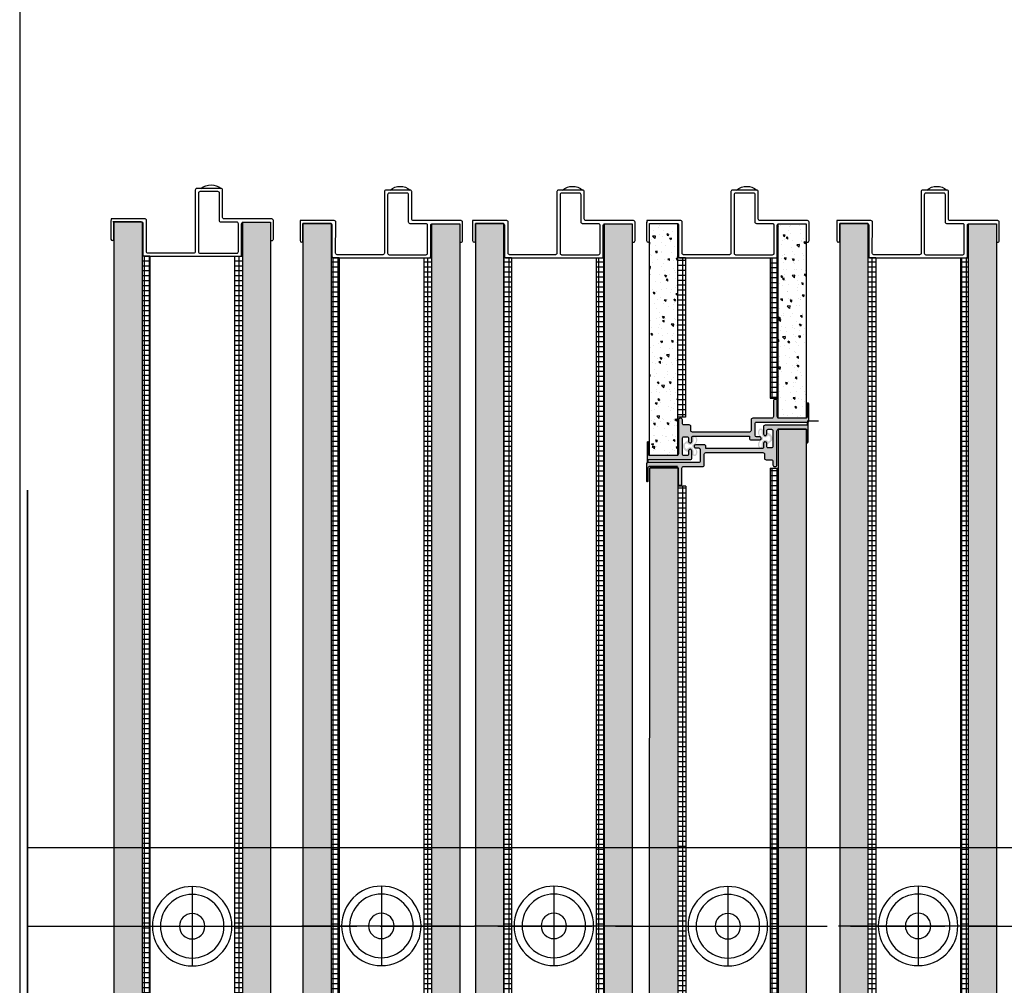
# Model space of a CAD drawing. Units: millimetres. Extents: x 71731 to 152687, y 13899 to 49396.
# Drawn here: x 150120 to 150183, y 48307 to 48369 of the extents above; entities that cross this region are included whole.
import ezdxf

# ---------------------------------------------------------------- set-up
doc = ezdxf.new("R2010")
doc.units = ezdxf.units.MM
doc.linetypes.add('ACAD_ISO02W100', pattern=[15, 12, -3])
for name, color, linetype in [('000 ALU. KAPAK', 8, 'Continuous'), ('000 MDF', 31, 'Continuous'), ('3', 31, 'Continuous'), ('bağlantı', 13, 'Continuous'), ('hareketli', 8, 'Continuous')]:
    doc.layers.add(name, color=color, linetype=linetype)
doc.layers.add('duvar', color=1, linetype='Continuous', lineweight=25)
pattern_1 = [(270, (150515.18762, 49734.29564), (0.3175, -2e-16), []), (360, (150515.18762, 49734.29564), (2e-16, 0.3175), [])]
pattern_2 = [(320, (148924.7432, 52748.8037), (-0.11476142, -1.31172962), [0.13716, -1.50876]), (265, (148924.7432, 52748.8037), (1.3756093, 0.25375263), [0.109728, -1.2070122]), (10.451445, (148924.7336, 52748.6944), (1.2608478, -1.05797698), [0.11656806, -1.28224976]), (316.1842, (148925.109, 52748.8037), (-0.30270476, -1.9517691), [0.20574, -2.26314]), (6.635558, (148925.0837, 52748.641), (1.7814681, -1.7093098), [0.1748522, -1.9233764]), (261.18415, (148925.109, 52748.8037), (1.7814681, -1.7093098), [0.1645918, -1.8105101]), (291, (148925.0175, 52748.6208), (-0.73630943, -1.09162362), [0.13716, -1.50876]), (236, (148925.0175, 52748.6208), (1.32615336, -0.4449746), [0.109728, -1.207008]), (341.451445, (148924.9562, 52748.5298), (0.58984394, -1.53659822), [0.11656806, -1.28224755]), (307.5, (148924.7432, 52748.80367), (0.60879628, -0.022237943), [0, -1.1923776, 0, -1.225296, 0, -1.21158]), (277.5, (148924.7432, 52748.8037), (0.72130014, -0.48110157), [0, -0.6986016, 0, -1.1649456, 0, -0.461772]), (237.5, (148924.7432, 52749.2115), (-0.041246957, -0.976252285), [0, -0.4572, 0, -1.426464, 0, -1.892808]), (227.5, (148924.7432, 52749.3944), (0.18307074, -1.0665301), [0, -0.59436, 0, -0.9473184, 0, -1.344168])]
pattern_3 = [(270, (151036.48956, 49733.90664), (0.3175, -6e-17), []), (360, (151036.48956, 49733.90664), (8e-17, 0.3175), [])]
pattern_4 = [(320, (148913.7432, 52748.8037), (-0.11476142, -1.31172962), [0.13716, -1.50876]), (265, (148913.7432, 52748.8037), (1.3756093, 0.25375263), [0.109728, -1.2070122]), (10.451445, (148913.7336, 52748.6944), (1.2608478, -1.05797698), [0.11656806, -1.28224976]), (316.1842, (148914.109, 52748.8037), (-0.30270476, -1.9517691), [0.20574, -2.26314]), (6.635558, (148914.0837, 52748.641), (1.7814681, -1.7093098), [0.1748522, -1.9233764]), (261.18415, (148914.109, 52748.8037), (1.7814681, -1.7093098), [0.1645918, -1.8105101]), (291, (148914.0175, 52748.6208), (-0.73630943, -1.09162362), [0.13716, -1.50876]), (236, (148914.0175, 52748.6208), (1.32615336, -0.4449746), [0.109728, -1.207008]), (341.451445, (148913.9562, 52748.5298), (0.58984394, -1.53659822), [0.11656806, -1.28224755]), (307.5, (148913.7432, 52748.80367), (0.60879628, -0.022237943), [0, -1.1923776, 0, -1.225296, 0, -1.21158]), (277.5, (148913.7432, 52748.8037), (0.72130014, -0.48110157), [0, -0.6986016, 0, -1.1649456, 0, -0.461772]), (237.5, (148913.7432, 52749.2115), (-0.041246957, -0.976252285), [0, -0.4572, 0, -1.426464, 0, -1.892808]), (227.5, (148913.7432, 52749.3944), (0.18307074, -1.0665301), [0, -0.59436, 0, -0.9473184, 0, -1.344168])]
pattern_5 = [(270, (151025.48956, 49733.90664), (0.3175, -6e-17), []), (360, (151025.48956, 49733.90664), (8e-17, 0.3175), [])]
pattern_6 = [(320, (148914.9752, 52748.8037), (-0.11476142, -1.31172962), [0.13716, -1.50876]), (265, (148914.9752, 52748.8037), (1.3756093, 0.25375263), [0.109728, -1.2070122]), (10.451445, (148914.9657, 52748.6944), (1.2608478, -1.05797698), [0.11656806, -1.28224976]), (316.1842, (148915.341, 52748.8037), (-0.30270476, -1.9517691), [0.20574, -2.26314]), (6.635558, (148915.3158, 52748.641), (1.7814681, -1.7093098), [0.1748522, -1.9233764]), (261.18415, (148915.341, 52748.8037), (1.7814681, -1.7093098), [0.1645918, -1.8105101]), (291, (148915.2496, 52748.6208), (-0.73630943, -1.09162362), [0.13716, -1.50876]), (236, (148915.2496, 52748.6208), (1.32615336, -0.4449746), [0.109728, -1.207008]), (341.451445, (148915.1882, 52748.5298), (0.58984394, -1.53659822), [0.11656806, -1.28224755]), (307.5, (148914.97524, 52748.80367), (0.60879628, -0.022237943), [0, -1.1923776, 0, -1.225296, 0, -1.21158]), (277.5, (148914.97524, 52748.8037), (0.72130014, -0.48110157), [0, -0.6986016, 0, -1.1649456, 0, -0.461772]), (237.5, (148914.97524, 52749.2115), (-0.041246957, -0.976252285), [0, -0.4572, 0, -1.426464, 0, -1.892808]), (227.5, (148914.9752, 52749.3944), (0.18307074, -1.0665301), [0, -0.59436, 0, -0.9473184, 0, -1.344168])]
pattern_7 = [(270, (151026.7216, 49733.90664), (0.3175, -6e-17), []), (360, (151026.7216, 49733.90664), (8e-17, 0.3175), [])]

# ---------------------------------------------------------------- blocks, each defined once
blk = doc.blocks.new('YAN PROFİL-2')
at = {"color": 3}
blk.add_lwpolyline([(8521.452, 2926.117), (8521.452, 2927.395, 0.366553)], format="xyb", close=True, dxfattribs=at)
at = {"layer": '000 ALU. KAPAK', "ltscale": 2.2}
for points in [[(8524.677, 2922.776), (8523.497, 2922.776, -0.414214), (8523.397, 2922.876), (8523.397, 2925.917, 0.414214), (8523.297, 2926.017), (8521.552, 2926.017, -0.414214), (8521.452, 2926.117), (8521.452, 2927.66, -0.414214), (8521.552, 2927.76), (8525.477, 2927.76, 0.414214), (8525.577, 2927.86), (8525.577, 2930.777, 0.41638), (8525.477, 2930.877), (8523.498, 2930.862, -0.41638), (8523.397, 2930.962), (8523.397, 2933.134), (8523.397, 2933.134), (8523.397, 2933.134), (8523.397, 2933.134), (8523.397, 2933.134), (8523.397, 2933.134), (8523.397, 2933.134), (8523.397, 2933.134), (8523.577, 2933.136), (8524.677, 2933.136, -0.381317), (8524.777, 2933.046), (8524.777, 2933.046, -0.381317), (8524.677, 2932.956), (8523.577, 2932.956), (8523.577, 2931.206, 0.414214), (8523.677, 2931.106), (8525.677, 2931.106, -0.414214), (8525.777, 2931.006), (8525.777, 2924.906, -0.414214), (8525.677, 2924.806), (8523.697, 2924.806, 0.414214), (8523.597, 2924.706), (8523.597, 2922.956), (8524.777, 2922.956), (8524.777, 2922.876, -0.414214)], [(8525.477, 2927.56, -0.414214), (8525.577, 2927.46), (8525.577, 2925.106, -0.414214), (8525.477, 2925.006), (8523.697, 2925.006, -0.414214), (8523.597, 2925.106), (8523.597, 2926.117, 0.414214), (8523.497, 2926.217), (8521.752, 2926.217, -0.414214), (8521.652, 2926.317), (8521.652, 2927.46, -0.414214), (8521.752, 2927.56)]]:
    blk.add_lwpolyline(points, format="xyb", close=True, dxfattribs=at)
blk = doc.blocks.new('makara')
at = {"layer": 'bağlantı', "linetype": 'Continuous'}
for p, q in [((25568.66, 21000.014), (25568.66, 20990.014)), ((25566.16, 20995.014), (25571.16, 20995.014))]:
    blk.add_line(p, q, dxfattribs=at)
blk.add_lwpolyline([(25568.66, 20997.514), (25568.66, 20995.014), (25568.66, 20992.514)], dxfattribs=at)
for radius in [2.5, 2, 0.8]:
    blk.add_circle((25568.66, 20995.014), radius, dxfattribs=at)
blk = doc.blocks.new('yan profil-2')
at = {"color": 3}
blk.add_lwpolyline([(8169.39, 2987.02), (8169.39, 2974.23, 0.366553)], format="xyb", close=True, dxfattribs=at)
at = {"layer": '000 ALU. KAPAK', "ltscale": 2.2}
for points in [[(8137.13, 3020.43), (8148.93, 3020.43, -0.414214), (8149.93, 3019.43), (8149.93, 2989.02, 0.414214), (8150.93, 2988.02), (8168.39, 2988.02, -0.414214), (8169.39, 2987.02), (8169.39, 2971.58, -0.414214), (8168.39, 2970.58), (8129.13, 2970.58, 0.414214), (8128.13, 2969.58), (8128.13, 2940.42, 0.41638), (8129.14, 2939.42), (8148.92, 2939.56, -0.41638), (8149.93, 2938.56), (8149.93, 2917.33, 0.414214), (8149.93, 2917.33), (8149.93, 2917.33, -2.389367), (8149.93, 2917.33), (8149.93, 2917.33, -2.672007), (8149.93, 2917.33), (8149.93, 2917.33, -0.115309), (8148.13, 2916.83), (8148.13, 2916.83), (8137.13, 2916.83, -0.381317), (8136.13, 2917.73), (8136.13, 2917.73, -0.381317), (8137.13, 2918.63), (8148.13, 2918.63), (8148.13, 2936.13, 0.414214), (8147.13, 2937.13), (8127.13, 2937.13, -0.414214), (8126.13, 2938.13), (8126.13, 2999.13, -0.414214), (8127.13, 3000.13), (8146.93, 3000.13, 0.414214), (8147.93, 3001.13), (8147.93, 3018.63), (8136.13, 3018.63), (8136.13, 3019.43, -0.414214)], [(8129.13, 2972.58, -0.414214), (8128.13, 2973.58), (8128.13, 2997.13, -0.414214), (8129.13, 2998.13), (8146.93, 2998.13, -0.414214), (8147.93, 2997.13), (8147.93, 2987.02, 0.414214), (8148.93, 2986.02), (8166.39, 2986.02, -0.414214), (8167.39, 2985.02), (8167.39, 2973.58, -0.414214), (8166.39, 2972.58)]]:
    blk.add_lwpolyline(points, format="xyb", close=True, dxfattribs=at)
blk = doc.blocks.new('s4')
at = {"true_color": 0x139b48}
h = blk.add_hatch(color=114, dxfattribs=at)
h.dxf.hatch_style = 1
h.paths.add_polyline_path([(6412.28, -3223.51, -0.54024), (6407.74, -3225.15, -0.524368), (6408.49, -3224.06), (6410.26, -3224.06, 0.700973), (6411.67, -3220.17, -0.413821), (6411.6, -3219.47), (6412.21, -3218.74, -0.222585), (6412.6, -3218.56), (6414.01, -3218.56, -0.224845), (6414.4, -3218.75), (6414.96, -3219.44, -0.417902), (6414.89, -3220.14, 0.709406), (6416.26, -3224.06), (6417.94, -3224.06, -0.508561), (6418.7, -3225.11, -0.569547), (6414.32, -3223.51, 0.176059)], flags=16)
h.paths.add_polyline_path([(6414.2, -3224.47, 0.554981), (6419.63, -3225.4, 0.50541), (6417.91, -3223.06), (6416.26, -3223.06, -0.414214), (6415.06, -3221.86, -0.414214), (6416.26, -3220.66), (6416.84, -3220.66, 0.357188), (6417.03, -3220.5, 0.235431), (6414.62, -3217.56, 0.222585), (6411.83, -3217.63), (6409.58, -3220.33, 0.635878), (6409.74, -3220.66), (6410.26, -3220.66, -0.414214), (6411.46, -3221.86, -0.414214), (6410.26, -3223.06), (6408.57, -3223.06, 0.300633), (6406.91, -3224.16), (6406.91, -3225.49, 0.535056), (6412.42, -3224.47, -0.152138)])
h = blk.add_hatch(color=114, dxfattribs=at)
h.dxf.hatch_style = 1
h.paths.add_polyline_path([(6409.47, -3268.13, -0.54024), (6414.01, -3266.49, -0.524368), (6413.26, -3267.57), (6411.49, -3267.57, 0.700973), (6410.08, -3271.46, -0.413821), (6410.14, -3272.16), (6409.53, -3272.89, -0.222585), (6409.15, -3273.07), (6407.74, -3273.07, -0.224845), (6407.35, -3272.89), (6406.79, -3272.2, -0.417902), (6406.86, -3271.49, 0.709406), (6405.49, -3267.57), (6403.81, -3267.57, -0.508561), (6403.05, -3266.52, -0.569547), (6407.42, -3268.12, 0.176059)], flags=16)
h.paths.add_polyline_path([(6407.55, -3267.16, 0.554981), (6402.11, -3266.24, 0.50541), (6403.83, -3268.57), (6405.49, -3268.57, -0.414214), (6406.69, -3269.77, -0.414214), (6405.49, -3270.97), (6404.91, -3270.97, 0.357188), (6404.71, -3271.13, 0.235431), (6407.12, -3274.07, 0.222585), (6409.91, -3274), (6412.16, -3271.3, 0.635878), (6412.01, -3270.97), (6411.49, -3270.97, -0.414214), (6410.29, -3269.77, -0.414214), (6411.49, -3268.57), (6413.18, -3268.57, 0.300633), (6414.84, -3267.47), (6414.84, -3266.14, 0.535056), (6409.33, -3267.16, -0.152138)])
at = {"layer": '000 ALU. KAPAK', "ltscale": 0.31, "transparency": 33554592}
h = blk.add_hatch(color=256, dxfattribs=at)
h.dxf.hatch_style = 1
h.paths.add_polyline_path([(6410.41, -3195.05, 0.236595), (6411.21, -3195.45), (6418.71, -3195.45, -0.414214), (6419.21, -3195.95), (6419.21, -3213.45, -0.414214), (6418.21, -3214.45), (6396.46, -3214.45, 0.414214), (6395.46, -3215.45), (6395.46, -3215.95, 0.414214), (6396.46, -3216.95), (6398.74, -3216.95, -0.414214), (6399.74, -3217.95), (6399.74, -3221.35, 0.414214), (6400.74, -3222.35), (6403.32, -3222.35, -0.414214), (6404.32, -3223.35), (6404.32, -3259.75, -0.414214), (6403.32, -3260.75), (6396.46, -3260.75, 0.414214), (6395.46, -3261.75), (6395.46, -3269.05), (6395.46, -3273.95, -0.414214), (6394.46, -3274.95), (6384.46, -3274.95, 0.414214), (6383.46, -3275.95), (6383.46, -3276.45, 0.414214), (6384.46, -3277.45), (6394.46, -3277.45, -0.414214), (6395.46, -3278.45), (6395.46, -3295.45, -0.414214), (6394.46, -3296.45), (6386.46, -3296.45, 0.372119), (6385.79, -3296.86, 0.422932), (6386.46, -3297.45), (6396.96, -3297.45, 0.582333), (6397.96, -3296.51), (6397.96, -3264.25, -0.415032), (6398.96, -3263.25), (6406.32, -3263.27, -0.413395), (6407.32, -3264.27), (6407.32, -3266.25, 1), (6409.32, -3266.25), (6409.32, -3260.75, 0.414214), (6408.32, -3259.75), (6406.82, -3259.75), (6406.82, -3234.65), (6406.82, -3223.95, -0.414214), (6407.82, -3222.95), (6410.21, -3222.95, 0.628805), (6410.99, -3221.33, 0.227894), (6410.21, -3220.95), (6408.32, -3220.95, -0.414214), (6407.32, -3219.95), (6407.32, -3217.95, -0.414214), (6408.32, -3216.95), (6418.21, -3216.95, -0.414214), (6419.21, -3217.95), (6419.21, -3219.95, -0.414214), (6418.21, -3220.95), (6416.21, -3220.95, 0.414214), (6415.21, -3221.95, 0.414214), (6416.21, -3222.95), (6418.71, -3222.95, -0.000814), (6420.71, -3222.95, 0.462115), (6421.71, -3221.96), (6421.71, -3195.65, -0.414214), (6422.21, -3195.15), (6423.21, -3195.15, 0.414214), (6423.71, -3194.65), (6423.71, -3194.52, 0.047948), (6423.21, -3194.45), (6411.24, -3194.45, 0.207548)])
h = blk.add_hatch(color=256, dxfattribs=at)
h.dxf.hatch_style = 1
edge = h.paths.add_edge_path()
edge.add_arc((6403.46, -3278.18), 1, 90, 180, ccw=False)
edge.add_line((6403.46, -3277.18), (6425.21, -3277.18))
edge.add_arc((6425.21, -3276.18), 1, 270, 360)
edge.add_line((6426.21, -3276.18), (6426.21, -3275.68))
edge.add_arc((6425.21, -3275.68), 1, 0, 90)
edge.add_line((6425.21, -3274.68), (6422.93, -3274.68))
edge.add_arc((6422.93, -3273.68), 1, 180, 270, ccw=False)
edge.add_line((6421.93, -3273.68), (6421.93, -3270.28))
edge.add_arc((6420.93, -3270.28), 1, 0, 90)
edge.add_line((6420.93, -3269.28), (6418.36, -3269.28))
edge.add_arc((6418.36, -3268.28), 1, 180, 270, ccw=False)
edge.add_line((6417.36, -3268.28), (6417.36, -3231.88))
edge.add_arc((6418.36, -3231.88), 1, 90, 180, ccw=False)
edge.add_line((6418.36, -3230.88), (6425.21, -3230.88))
edge.add_arc((6425.21, -3229.88), 1, 270, 360)
edge.add_line((6426.21, -3229.88), (6426.21, -3222.58))
edge.add_line((6426.21, -3222.58), (6426.21, -3217.68))
edge.add_arc((6427.21, -3217.68), 1, 90, 180, ccw=False)
edge.add_line((6427.21, -3216.68), (6437.21, -3216.68))
edge.add_arc((6437.21, -3215.68), 1, 270, 360)
edge.add_line((6438.21, -3215.68), (6438.21, -3215.18))
edge.add_arc((6437.21, -3215.18), 1, 0, 90)
edge.add_line((6437.21, -3214.18), (6427.21, -3214.18))
edge.add_arc((6427.21, -3213.18), 1, 180, 270, ccw=False)
edge.add_line((6426.21, -3213.18), (6426.21, -3196.18))
edge.add_arc((6427.21, -3196.18), 1, 90, 180, ccw=False)
edge.add_line((6427.21, -3195.18), (6435.21, -3195.18))
edge.add_arc((6435.21, -3194.17), 1.01, 270.24178, 330.61545)
edge.add_arc((6435.26, -3195.13), 0.954, 29.30916, 93.17785)
edge.add_line((6435.2, -3194.18), (6424.71, -3194.18))
edge.add_arc((6424.54, -3195), 0.844, 78.20132, 191.2968)
edge.add_line((6423.71, -3195.17), (6423.71, -3227.38))
edge.add_arc((6422.71, -3227.38), 1, -90.16009, 0, ccw=False)
edge.add_line((6422.71, -3228.38), (6415.36, -3228.36))
edge.add_arc((6415.36, -3227.36), 1, 180, 269.83991, ccw=False)
edge.add_line((6414.36, -3227.36), (6414.36, -3225.38))
edge.add_arc((6413.36, -3225.38), 1, 0, 180)
edge.add_line((6412.36, -3225.38), (6412.36, -3230.88))
edge.add_arc((6413.36, -3230.88), 1, 180, 270)
edge.add_line((6413.36, -3231.88), (6414.86, -3231.88))
edge.add_line((6414.86, -3231.88), (6414.86, -3256.98))
edge.add_line((6414.86, -3256.98), (6414.86, -3267.68))
edge.add_arc((6413.86, -3267.68), 1, -90, 0, ccw=False)
edge.add_line((6413.86, -3268.68), (6411.46, -3268.68))
edge.add_arc((6411.46, -3269.68), 1, 90, 218.64749)
edge.add_arc((6411.46, -3269.68), 1, 218.64749, 270)
edge.add_line((6411.46, -3270.68), (6413.36, -3270.68))
edge.add_arc((6413.36, -3271.68), 1, 0, 90, ccw=False)
edge.add_line((6414.36, -3271.68), (6414.36, -3273.68))
edge.add_arc((6413.36, -3273.68), 1, 270, 360, ccw=False)
edge.add_line((6413.36, -3274.68), (6403.46, -3274.68))
edge.add_arc((6403.46, -3273.68), 1, 180, 270, ccw=False)
edge.add_line((6402.46, -3273.68), (6402.46, -3271.68))
edge.add_arc((6403.46, -3271.68), 1, 90, 180, ccw=False)
edge.add_line((6403.46, -3270.68), (6405.46, -3270.68))
edge.add_arc((6405.46, -3269.68), 1, 270, 360)
edge.add_arc((6405.46, -3269.68), 1, 0, 90)
edge.add_line((6405.46, -3268.68), (6402.96, -3268.68))
edge.add_arc((6401.46, -2653.83), 614.85, 269.95333, 270.13978, ccw=False)
edge.add_arc((6400.88, -3269.6), 0.924, 85.18267, 184.39214)
edge.add_line((6399.96, -3269.67), (6399.96, -3295.98))
edge.add_arc((6399.46, -3295.98), 0.5, -90, 0, ccw=False)
edge.add_line((6399.46, -3296.48), (6398.46, -3296.48))
edge.add_arc((6398.46, -3296.98), 0.5, 90, 147.62)
edge.add_arc((6398.27, -3296.91), 0.301, 138.33416, 199.6055)
edge.add_arc((6398.36, -3296.71), 0.484, 219.19827, 282.67793)
edge.add_line((6398.46, -3297.18), (6410.43, -3297.18))
edge.add_arc((6410.15, -3295.48), 1.72, 279.33951, 314.04905)
edge.add_line((6411.35, -3296.72), (6411.35, -3296.72))
edge.add_arc((6410.46, -3297.18), 1, 27.62251, 90)
edge.add_line((6410.46, -3296.18), (6402.96, -3296.18))
edge.add_arc((6402.96, -3295.68), 0.5, 180, 270, ccw=False)
edge.add_line((6402.46, -3295.68), (6402.46, -3278.18))
at = {"layer": '000 ALU. KAPAK', "ltscale": 2.2}
for points in [[(6419.21, -3213.45), (6419.21, -3195.95, 0.414214), (6418.71, -3195.45), (6411.21, -3195.45, -0.236595), (6410.41, -3195.05), (6410.41, -3195.05), (6410.41, -3195.05, -0.207548), (6411.24, -3194.45), (6423.21, -3194.45, -0.047948), (6423.71, -3194.52), (6423.71, -3194.65, -0.414214), (6423.21, -3195.15), (6422.21, -3195.15, 0.414214), (6421.71, -3195.65), (6421.71, -3221.96, -0.462115), (6420.71, -3222.95, 0.000814), (6418.71, -3222.95), (6418.71, -3222.95), (6418.71, -3222.95), (6418.71, -3222.95), (6416.21, -3222.95, -0.414214), (6415.21, -3221.95, -0.414214), (6416.21, -3220.95), (6418.21, -3220.95, 0.414214), (6419.21, -3219.95), (6419.21, -3219.95), (6419.21, -3217.95, 0.414214), (6418.21, -3216.95), (6408.32, -3216.95, 0.414214), (6407.32, -3217.95), (6407.32, -3219.95, 0.414214), (6408.32, -3220.95), (6408.32, -3220.95), (6410.21, -3220.95, -0.227894), (6410.99, -3221.33, -0.628805), (6410.21, -3222.95), (6407.82, -3222.95, 0.414214), (6406.82, -3223.95), (6406.82, -3234.65), (6406.82, -3259.75), (6408.32, -3259.75, -0.414214), (6409.32, -3260.75), (6409.32, -3266.25, -1), (6407.32, -3266.25, 0.861992), (6407.32, -3266.25), (6407.32, -3264.27, 0.413395), (6406.32, -3263.27), (6398.96, -3263.25, 0.415032), (6397.96, -3264.25), (6397.96, -3296.51, -0.582333), (6396.96, -3297.45), (6386.46, -3297.45, -0.422932), (6385.79, -3296.86), (6385.79, -3296.86, -0.372119), (6386.46, -3296.45), (6394.46, -3296.45, 0.414214), (6395.46, -3295.45), (6395.46, -3278.45, 0.414214), (6394.46, -3277.45), (6384.46, -3277.45, -0.414214), (6383.46, -3276.45), (6383.46, -3275.95, -0.414214), (6384.46, -3274.95), (6394.46, -3274.95, 0.414214), (6395.46, -3273.95), (6395.46, -3269.05), (6395.46, -3261.75, -0.414214), (6396.46, -3260.75), (6403.32, -3260.75, 0.414214), (6404.32, -3259.75), (6404.32, -3223.35, 0.414214), (6403.32, -3222.35), (6400.74, -3222.35, -0.414214), (6399.74, -3221.35), (6399.74, -3217.95, 0.414214), (6398.74, -3216.95), (6396.46, -3216.95, -0.414214), (6395.46, -3215.95), (6395.46, -3215.45, -0.414214), (6396.46, -3214.45), (6418.21, -3214.45, 0.414214)], [(6419.21, -3213.45), (6419.21, -3195.95, 0.414214), (6418.71, -3195.45), (6411.21, -3195.45, -0.236595), (6410.41, -3195.05), (6410.41, -3195.05), (6410.41, -3195.05, -0.207548), (6411.24, -3194.45), (6423.21, -3194.45, -0.047948), (6423.71, -3194.52), (6423.71, -3194.65, -0.414214), (6423.21, -3195.15), (6422.21, -3195.15, 0.414214), (6421.71, -3195.65), (6421.71, -3221.96, -0.462115), (6420.71, -3222.95, 0.000814), (6418.71, -3222.95), (6418.71, -3222.95), (6418.71, -3222.95), (6418.71, -3222.95), (6416.21, -3222.95, -0.414214), (6415.21, -3221.95, -0.414214), (6416.21, -3220.95), (6418.21, -3220.95, 0.414214), (6419.21, -3219.95), (6419.21, -3219.95), (6419.21, -3217.95, 0.414214), (6418.21, -3216.95), (6408.32, -3216.95, 0.414214), (6407.32, -3217.95), (6407.32, -3219.95, 0.414214), (6408.32, -3220.95), (6408.32, -3220.95), (6410.21, -3220.95, -0.227894), (6410.99, -3221.33, -0.628805), (6410.21, -3222.95), (6407.82, -3222.95, 0.414214), (6406.82, -3223.95), (6406.82, -3234.65), (6406.82, -3259.75), (6408.32, -3259.75, -0.414214), (6409.32, -3260.75), (6409.32, -3266.25, -1), (6407.32, -3266.25, 0.861992), (6407.32, -3266.25), (6407.32, -3264.27, 0.413395), (6406.32, -3263.27), (6398.96, -3263.25, 0.415032), (6397.96, -3264.25), (6397.96, -3296.51, -0.582333), (6396.96, -3297.45), (6386.46, -3297.45, -0.422932), (6385.79, -3296.86), (6385.79, -3296.86, -0.372119), (6386.46, -3296.45), (6394.46, -3296.45, 0.414214), (6395.46, -3295.45), (6395.46, -3278.45, 0.414214), (6394.46, -3277.45), (6384.46, -3277.45, -0.414214), (6383.46, -3276.45), (6383.46, -3275.95, -0.414214), (6384.46, -3274.95), (6394.46, -3274.95, 0.414214), (6395.46, -3273.95), (6395.46, -3269.05), (6395.46, -3261.75, -0.414214), (6396.46, -3260.75), (6403.32, -3260.75, 0.414214), (6404.32, -3259.75), (6404.32, -3223.35, 0.414214), (6403.32, -3222.35), (6400.74, -3222.35, -0.414214), (6399.74, -3221.35), (6399.74, -3217.95, 0.414214), (6398.74, -3216.95), (6396.46, -3216.95, -0.414214), (6395.46, -3215.95), (6395.46, -3215.45, -0.414214), (6396.46, -3214.45), (6418.21, -3214.45, 0.414214)], [(6402.46, -3278.18), (6402.46, -3295.68, 0.414214), (6402.96, -3296.18), (6410.46, -3296.18, -0.279099), (6411.35, -3296.72), (6411.35, -3296.72), (6411.35, -3296.72, -0.158607), (6410.43, -3297.18), (6398.46, -3297.18, -0.28429), (6397.98, -3297.01), (6398.04, -3296.71, -0.256849), (6398.46, -3296.48), (6399.46, -3296.48, 0.414214), (6399.96, -3295.98), (6399.96, -3269.67, -0.462115), (6400.96, -3268.68, 0.000814), (6402.96, -3268.68), (6402.96, -3268.68), (6402.96, -3268.68), (6402.96, -3268.68), (6405.46, -3268.68, -0.414214), (6406.46, -3269.68, -0.414214), (6405.46, -3270.68), (6403.46, -3270.68, 0.414214), (6402.46, -3271.68), (6402.46, -3271.68), (6402.46, -3273.68, 0.414214), (6403.46, -3274.68), (6413.36, -3274.68, 0.414214), (6414.36, -3273.68), (6414.36, -3271.68, 0.414214), (6413.36, -3270.68), (6413.36, -3270.68), (6411.46, -3270.68, -0.227894), (6410.68, -3270.3, -0.628805), (6411.46, -3268.68), (6413.86, -3268.68, 0.414214), (6414.86, -3267.68), (6414.86, -3256.98), (6414.86, -3231.88), (6413.36, -3231.88, -0.414214), (6412.36, -3230.88), (6412.36, -3225.38, -1), (6414.36, -3225.38, 0.861992), (6414.36, -3225.38), (6414.36, -3227.36, 0.413395), (6415.36, -3228.36), (6422.71, -3228.38, 0.415032), (6423.71, -3227.38), (6423.71, -3195.17, -0.537856), (6424.71, -3194.18), (6435.21, -3194.18, -0.284146), (6436.09, -3194.66), (6436.09, -3194.66, -0.269697), (6435.21, -3195.18), (6427.21, -3195.18, 0.414214), (6426.21, -3196.18), (6426.21, -3213.18, 0.414214), (6427.21, -3214.18), (6437.21, -3214.18, -0.414214), (6438.21, -3215.18), (6438.21, -3215.68, -0.414214), (6437.21, -3216.68), (6427.21, -3216.68, 0.414214), (6426.21, -3217.68), (6426.21, -3222.58), (6426.21, -3229.88, -0.414214), (6425.21, -3230.88), (6418.36, -3230.88, 0.414214), (6417.36, -3231.88), (6417.36, -3268.28, 0.414214), (6418.36, -3269.28), (6420.93, -3269.28, -0.414214), (6421.93, -3270.28), (6421.93, -3273.68, 0.414214), (6422.93, -3274.68), (6425.21, -3274.68, -0.414214), (6426.21, -3275.68), (6426.21, -3276.18, -0.414214), (6425.21, -3277.18), (6403.46, -3277.18, 0.414214)]]:
    blk.add_lwpolyline(points, format="xyb", close=True, dxfattribs=at)

msp = doc.modelspace()

# ---------------------------------------------------------------- hatches: boundary and pattern name
at = {"layer": '000 MDF', "true_color": 0xba8b45}
h = msp.add_hatch(dxfattribs=at)
h.set_pattern_fill('AR-CONC', color=45, scale=0.0072, angle=-90)
h.set_pattern_definition([(320, (150597.8083, 48517.0772), (-0.1147614, -1.3117296), [0.13716, -1.50876]), (265, (150597.8083, 48517.0772), (1.3756093, 0.2537526), [0.109728, -1.2070122]), (10.45144, (150597.7988, 48516.9679), (1.2608478, -1.057977), [0.116568, -1.2822498]), (316.1842, (150598.1741, 48517.0772), (-0.302705, -1.951769), [0.20574, -2.26314]), (6.63556, (150598.1489, 48516.9146), (1.781468, -1.70931), [0.174852, -1.9233764]), (261.18415, (150598.1741, 48517.0772), (1.781468, -1.70931), [0.164592, -1.81051]), (291, (150598.0827, 48516.8943), (-0.7363094, -1.0916236), [0.13716, -1.50876]), (236, (150598.0827, 48516.8943), (1.3261534, -0.4449746), [0.109728, -1.207008]), (341.45144, (150598.0213, 48516.8034), (0.589844, -1.5365982), [0.116568, -1.2822476]), (307.5, (150597.80835, 48517.0772), (0.6087963, -0.02223794), [0, -1.1923776, 0, -1.225296, 0, -1.21158]), (277.5, (150597.80835, 48517.0772), (0.7213001, -0.4811016), [0, -0.6986016, 0, -1.1649456, 0, -0.461772]), (237.5, (150597.80835, 48517.48503), (-0.04124696, -0.9762523), [0, -0.4572, 0, -1.426464, 0, -1.892808]), (227.5, (150597.80835, 48517.6679), (0.1830707, -1.0665301), [0, -0.59436, 0, -0.9473184, 0, -1.344168])])
h.paths.add_polyline_path([(150125.844, 48355.65), (150127.644, 48355.65), (150127.698, 48265.832), (150125.898, 48265.832)])
h = msp.add_hatch(dxfattribs=at)
h.set_pattern_fill('AR-CONC', color=45, scale=0.0072, angle=-90)
h.set_pattern_definition([(320, (147534.5828, 45505.0862), (-0.11476142, -1.31172962), [0.13716, -1.50876]), (265, (147534.5828, 45505.0862), (1.3756093, 0.25375263), [0.109728, -1.2070122]), (10.451445, (147534.5732, 45504.9769), (1.2608478, -1.05797698), [0.11656806, -1.28224976]), (316.1842, (147534.9486, 45505.0862), (-0.30270476, -1.9517691), [0.20574, -2.26314]), (6.63556, (147534.9233, 45504.9235), (1.7814681, -1.7093098), [0.1748522, -1.9233764]), (261.18415, (147534.9486, 45505.0862), (1.7814681, -1.7093098), [0.1645918, -1.8105101]), (291, (147534.8571, 45504.9033), (-0.73630943, -1.09162362), [0.13716, -1.50876]), (236, (147534.8571, 45504.9033), (1.32615336, -0.4449746), [0.109728, -1.207008]), (341.451445, (147534.7958, 45504.8123), (0.58984394, -1.5365982), [0.11656806, -1.28224755]), (307.5, (147534.5828, 45505.0862), (0.60879628, -0.022237943), [0, -1.1923776, 0, -1.225296, 0, -1.21158]), (277.5, (147534.5828, 45505.0862), (0.72130014, -0.48110157), [0, -0.6986016, 0, -1.1649456, 0, -0.461772]), (237.5, (147534.5828, 45505.494), (-0.041246957, -0.976252285), [0, -0.4572, 0, -1.426464, 0, -1.892808]), (227.5, (147534.5828, 45505.6769), (0.18307074, -1.0665301), [0, -0.59436, 0, -0.9473184, 0, -1.344168])])
h.paths.add_polyline_path([(150134.069, 48355.63), (150135.869, 48355.63), (150135.857, 48265.832), (150134.057, 48265.832)])
h = msp.add_hatch(dxfattribs=at)
h.set_pattern_fill('AR-CONC', color=45, scale=0.0072, angle=-90)
h.set_pattern_definition(pattern_2)
h.paths.add_polyline_path([(150137.949, 48265.912), (150137.911, 48355.55), (150139.711, 48355.55), (150139.749, 48265.912)])
h = msp.add_hatch(dxfattribs=at)
h.set_pattern_fill('AR-CONC', color=45, scale=0.0072, angle=-90)
h.set_pattern_definition(pattern_2)
h.paths.add_polyline_path([(150146.136, 48265.912), (150146.107, 48355.53), (150147.907, 48355.53), (150147.936, 48265.912)])
h = msp.add_hatch(dxfattribs=at)
h.set_pattern_fill('AR-CONC', color=45, scale=0.0072, angle=-90)
h.set_pattern_definition(pattern_4)
h.paths.add_polyline_path([(150148.949, 48265.912), (150148.911, 48355.55), (150150.711, 48355.55), (150150.749, 48265.912)])
h = msp.add_hatch(dxfattribs=at)
h.set_pattern_fill('AR-CONC', color=45, scale=0.0072, angle=-90)
h.set_pattern_definition(pattern_4)
h.paths.add_polyline_path([(150157.136, 48265.912), (150157.107, 48355.53), (150158.907, 48355.53), (150158.936, 48265.912)])
h = msp.add_hatch(dxfattribs=at)
h.set_pattern_fill('AR-CONC', color=45, scale=0.0072, angle=-270)
h.set_pattern_definition([(140, (151252.3726, 48293.7515), (0.1147614, 1.3117296), [0.13716, -1.50876]), (85, (151252.3726, 48293.7515), (-1.3756093, -0.2537526), [0.109728, -1.2070122]), (190.45144, (151252.3822, 48293.8608), (-1.2608478, 1.057977), [0.116568, -1.2822498]), (136.1842, (151252.0069, 48293.7515), (0.3027048, 1.951769), [0.20574, -2.26314]), (186.63556, (151252.032, 48293.9141), (-1.781468, 1.7093098), [0.174852, -1.9233764]), (81.18415, (151252.0069, 48293.7515), (-1.781468, 1.7093098), [0.1645918, -1.81051]), (111, (151252.0983, 48293.9344), (0.7363094, 1.0916236), [0.13716, -1.50876]), (56, (151252.0983, 48293.9344), (-1.3261534, 0.4449746), [0.109728, -1.207008]), (161.45144, (151252.1597, 48294.0253), (-0.589844, 1.5365982), [0.116568, -1.2822476]), (127.5, (151252.37262, 48293.75148), (-0.60879628, 0.02223794), [0, -1.1923776, 0, -1.225296, 0, -1.21158]), (97.5, (151252.3726, 48293.7515), (-0.72130014, 0.48110157), [0, -0.6986016, 0, -1.1649456, 0, -0.461772]), (57.5, (151252.3726, 48293.34365), (0.04124696, 0.97625229), [0, -0.4572, 0, -1.426464, 0, -1.892808]), (47.5, (151252.3726, 48293.1608), (-0.18307074, 1.0665301), [0, -0.59436, 0, -0.9473184, 0, -1.344168])])
h.paths.add_polyline_path([(150160.035, 48355.55), (150161.835, 48355.55), (150161.831, 48340.745), (150160.031, 48340.745)])
h = msp.add_hatch(dxfattribs=at)
h.set_pattern_fill('AR-CONC', color=45, scale=0.0072, angle=-270)
h.set_pattern_definition([(140, (154303.0052, 51303.364), (0.11476142, 1.31172962), [0.13716, -1.50876]), (85, (154303.0052, 51303.364), (-1.3756093, -0.25375263), [0.109728, -1.2070122]), (190.451445, (154303.0147, 51303.4733), (-1.2608478, 1.05797698), [0.11656806, -1.28224976]), (136.1842, (154302.6394, 51303.364), (0.30270476, 1.9517691), [0.20574, -2.26314]), (186.635558, (154302.6646, 51303.5266), (-1.7814681, 1.7093098), [0.1748522, -1.9233764]), (81.18415, (154302.6394, 51303.364), (-1.7814681, 1.7093098), [0.1645918, -1.8105101]), (111, (154302.7309, 51303.5469), (0.73630943, 1.09162362), [0.13716, -1.50876]), (56, (154302.7309, 51303.5469), (-1.32615336, 0.4449746), [0.109728, -1.207008]), (161.451445, (154302.7922, 51303.6378), (-0.58984394, 1.53659822), [0.11656806, -1.28224755]), (127.5, (154303.0052, 51303.364), (-0.60879628, 0.022237943), [0, -1.1923776, 0, -1.225296, 0, -1.21158]), (97.5, (154303.0052, 51303.364), (-0.72130014, 0.48110157), [0, -0.6986016, 0, -1.1649456, 0, -0.461772]), (57.5, (154303.0052, 51302.95616), (0.041246957, 0.976252285), [0, -0.4572, 0, -1.426464, 0, -1.892808]), (47.5, (154303.0052, 51302.7733), (-0.18307074, 1.0665301), [0, -0.59436, 0, -0.9473184, 0, -1.344168])])
edge = h.paths.add_edge_path()
edge.add_line((150168.207, 48355.53), (150170.007, 48355.53))
edge.add_line((150170.007, 48355.53), (150170.036, 48343.124))
edge.add_line((150170.036, 48343.124), (150168.286, 48343.124))
edge.add_arc((150168.286, 48343.224), 0.1, -120, -90, ccw=False)
edge.add_line((150168.236, 48343.137), (150168.207, 48355.53))
h = msp.add_hatch(dxfattribs=at)
h.set_pattern_fill('AR-CONC', color=45, scale=0.0072, angle=-90)
h.set_pattern_definition(pattern_6)
h.paths.add_polyline_path([(150172.181, 48265.912), (150172.143, 48355.55), (150173.943, 48355.55), (150173.981, 48265.912)])
h = msp.add_hatch(dxfattribs=at)
h.set_pattern_fill('AR-CONC', color=45, scale=0.0072, angle=-90)
h.set_pattern_definition(pattern_6)
h.paths.add_polyline_path([(150180.368, 48265.912), (150180.339, 48355.53), (150182.139, 48355.53), (150182.168, 48265.912)])
h = msp.add_hatch(dxfattribs=at)
h.set_pattern_fill('AR-CONC', color=45, scale=0.0072, angle=-270)
h.set_pattern_definition([(140, (154303.0052, 51373.1427), (0.11476142, 1.31172962), [0.13716, -1.50876]), (85, (154303.0052, 51373.1427), (-1.3756093, -0.25375263), [0.109728, -1.2070122]), (190.451445, (154303.0147, 51373.252), (-1.2608478, 1.05797698), [0.11656806, -1.28224976]), (136.1842, (154302.6394, 51373.1427), (0.30270476, 1.9517691), [0.20574, -2.26314]), (186.635558, (154302.6646, 51373.3053), (-1.7814681, 1.7093098), [0.1748522, -1.9233764]), (81.18415, (154302.6394, 51373.1427), (-1.7814681, 1.7093098), [0.1645918, -1.8105101]), (111, (154302.7309, 51373.3255), (0.73630943, 1.09162362), [0.13716, -1.50876]), (56, (154302.7309, 51373.3255), (-1.32615336, 0.4449746), [0.109728, -1.207008]), (161.451445, (154302.7922, 51373.4165), (-0.58984394, 1.53659822), [0.11656806, -1.28224755]), (127.5, (154303.0052, 51373.14267), (-0.60879628, 0.022237943), [0, -1.1923776, 0, -1.225296, 0, -1.21158]), (97.5, (154303.0052, 51373.14267), (-0.72130014, 0.48110157), [0, -0.6986016, 0, -1.1649456, 0, -0.461772]), (57.5, (154303.0052, 51372.73484), (0.041246957, 0.976252285), [0, -0.4572, 0, -1.426464, 0, -1.892808]), (47.5, (154303.0052, 51372.552), (-0.18307074, 1.0665301), [0, -0.59436, 0, -0.9473184, 0, -1.344168])])
edge = h.paths.add_edge_path()
edge.add_line((150168.207, 48342.423), (150170.007, 48342.423))
edge.add_line((150170.007, 48342.423), (150170.036, 48273.345))
edge.add_line((150170.036, 48273.345), (150168.286, 48273.345))
edge.add_arc((150168.286, 48273.445), 0.1, 240, 270, ccw=False)
edge.add_line((150168.236, 48273.359), (150168.207, 48342.423))
h = msp.add_hatch(dxfattribs=at)
h.set_pattern_fill('AR-CONC', color=45, scale=0.0072, angle=-270)
h.set_pattern_definition([(140, (151252.3666, 48358.7439), (0.1147614, 1.3117296), [0.13716, -1.50876]), (85, (151252.3666, 48358.744), (-1.3756093, -0.2537526), [0.109728, -1.2070122]), (190.45144, (151252.3762, 48358.8533), (-1.2608478, 1.057977), [0.116568, -1.2822498]), (136.1842, (151252.0009, 48358.744), (0.3027048, 1.951769), [0.20574, -2.26314]), (186.63556, (151252.0261, 48358.9066), (-1.781468, 1.7093098), [0.174852, -1.9233764]), (81.18415, (151252.0009, 48358.744), (-1.781468, 1.7093098), [0.1645918, -1.81051]), (111, (151252.0923, 48358.9268), (0.7363094, 1.0916236), [0.13716, -1.50876]), (56, (151252.0923, 48358.9268), (-1.3261534, 0.4449746), [0.109728, -1.207008]), (161.45144, (151252.1537, 48359.0178), (-0.589844, 1.5365982), [0.116568, -1.2822476]), (127.5, (151252.36665, 48358.74394), (-0.60879628, 0.02223794), [0, -1.1923776, 0, -1.225296, 0, -1.21158]), (97.5, (151252.36665, 48358.74394), (-0.72130014, 0.48110157), [0, -0.6986016, 0, -1.1649456, 0, -0.461772]), (57.5, (151252.36665, 48358.3361), (0.04124696, 0.97625229), [0, -0.4572, 0, -1.426464, 0, -1.892808]), (47.5, (151252.36665, 48358.1532), (-0.18307074, 1.0665301), [0, -0.59436, 0, -0.9473184, 0, -1.344168])])
h.paths.add_polyline_path([(150160.044, 48339.946), (150161.844, 48339.946), (150161.825, 48275.753), (150160.025, 48275.753)])
at = {"layer": '3'}
h = msp.add_hatch(dxfattribs=at)
h.set_pattern_fill('NET', scale=0.1, angle=-90)
h.set_pattern_definition(pattern_1)
h.paths.add_polyline_path([(150127.669, 48353.45), (150128.169, 48353.45), (150128.169, 48265.832), (150127.669, 48265.832)])
h = msp.add_hatch(dxfattribs=at)
h.set_pattern_fill('NET', scale=0.1, angle=-90)
h.set_pattern_definition(pattern_1)
h.paths.add_polyline_path([(150133.569, 48353.45), (150134.069, 48353.45), (150134.069, 48265.832), (150133.569, 48265.832)])
h = msp.add_hatch(dxfattribs=at)
h.set_pattern_fill('NET', scale=0.1, angle=-90)
h.set_pattern_definition(pattern_3)
h.paths.add_polyline_path([(150139.736, 48268.112), (150139.736, 48309.472), (150140.236, 48309.472), (150140.236, 48268.112)])
h.paths.add_polyline_path([(150139.736, 48309.472), (150139.736, 48353.35), (150140.236, 48353.35), (150140.236, 48309.472)])
h = msp.add_hatch(dxfattribs=at)
h.set_pattern_fill('NET', scale=0.1, angle=-90)
h.set_pattern_definition(pattern_3)
h.paths.add_polyline_path([(150145.636, 48309.472), (150145.636, 48353.35), (150146.136, 48353.35), (150146.136, 48309.472)])
h.paths.add_polyline_path([(150145.636, 48268.112), (150145.636, 48309.472), (150146.136, 48309.472), (150146.136, 48268.112)])
h = msp.add_hatch(dxfattribs=at)
h.set_pattern_fill('NET', scale=0.1, angle=-90)
h.set_pattern_definition(pattern_5)
h.paths.add_polyline_path([(150150.736, 48268.112), (150150.736, 48309.472), (150151.236, 48309.472), (150151.236, 48268.112)])
h.paths.add_polyline_path([(150150.736, 48309.472), (150150.736, 48353.35), (150151.236, 48353.35), (150151.236, 48309.472)])
h = msp.add_hatch(dxfattribs=at)
h.set_pattern_fill('NET', scale=0.1, angle=-90)
h.set_pattern_definition(pattern_5)
h.paths.add_polyline_path([(150156.636, 48309.472), (150156.636, 48353.35), (150157.136, 48353.35), (150157.136, 48309.472)])
h.paths.add_polyline_path([(150156.636, 48268.112), (150156.636, 48309.472), (150157.136, 48309.472), (150157.136, 48268.112)])
h = msp.add_hatch(dxfattribs=at)
h.set_pattern_fill('NET', scale=0.1, angle=-270)
h.set_pattern_definition([(90, (151334.9985, 47075.90657), (-0.3175, 3e-16), []), (180, (151334.9985, 47075.90657), (-3e-16, -0.3175), [])])
h.paths.add_polyline_path([(150161.836, 48353.35), (150162.336, 48353.35), (150162.334, 48343.189), (150161.834, 48343.189)])
h = msp.add_hatch(dxfattribs=at)
h.set_pattern_fill('NET', scale=0.1, angle=-270)
h.set_pattern_definition([(90, (151334.9985, 47074.15452), (-0.3175, 3e-16), []), (180, (151334.9985, 47074.15452), (-3e-16, -0.3175), [])])
h.paths.add_polyline_path([(150167.736, 48353.35), (150168.236, 48353.35), (150168.236, 48344.395), (150167.736, 48344.395)])
h = msp.add_hatch(dxfattribs=at)
h.set_pattern_fill('NET', scale=0.1, angle=-90)
h.set_pattern_definition(pattern_7)
h.paths.add_polyline_path([(150173.968, 48268.112), (150173.968, 48309.472), (150174.468, 48309.472), (150174.468, 48268.112)])
h.paths.add_polyline_path([(150173.968, 48309.472), (150173.968, 48353.35), (150174.468, 48353.35), (150174.468, 48309.472)])
h = msp.add_hatch(dxfattribs=at)
h.set_pattern_fill('NET', scale=0.1, angle=-90)
h.set_pattern_definition(pattern_7)
h.paths.add_polyline_path([(150179.868, 48309.472), (150179.868, 48353.35), (150180.368, 48353.35), (150180.368, 48309.472)])
h.paths.add_polyline_path([(150179.868, 48268.112), (150179.868, 48309.472), (150180.368, 48309.472), (150180.368, 48268.112)])
h = msp.add_hatch(dxfattribs=at)
h.set_pattern_fill('NET', scale=0.1, angle=-270)
h.set_pattern_definition([(90, (151334.9985, 47143.7717), (-0.3175, 3e-16), []), (180, (151334.9985, 47143.7717), (-3e-16, -0.3175), [])])
h.paths.add_polyline_path([(150167.736, 48339.935), (150168.236, 48339.935), (150168.236, 48275.707), (150167.736, 48275.707)])
h = msp.add_hatch(dxfattribs=at)
h.set_pattern_fill('NET', scale=0.1, angle=-270)
h.set_pattern_definition([(90, (151334.9985, 47143.9332), (-0.3175, 3e-16), []), (180, (151334.9985, 47143.9332), (-3e-16, -0.3175), [])])
h.paths.add_polyline_path([(150161.857, 48338.798), (150162.357, 48338.798), (150162.336, 48276.897), (150161.836, 48276.897)])

# ---------------------------------------------------------------- linework, layer by layer
for p, q in [((150128.169, 48353.45, 2028.329), (150127.669, 48353.45, 2028.329)), ((150133.569, 48353.45, 2028.329), (150134.069, 48353.45, 2028.329)), ((150140.236, 48353.35), (150139.736, 48353.35)), ((150145.636, 48353.35), (150146.136, 48353.35)), ((150151.236, 48353.35), (150150.736, 48353.35)), ((150156.636, 48353.35), (150157.136, 48353.35)), ((150162.336, 48353.35), (150161.836, 48353.35)), ((150167.736, 48353.35), (150168.236, 48353.35)), ((150174.468, 48353.35), (150173.968, 48353.35)), ((150179.868, 48353.35), (150180.368, 48353.35)), ((150170.1, 48342.958), (150170.817, 48342.958)), ((150167.736, 48339.935), (150168.236, 48339.935)), ((150162.365, 48338.798), (150161.853, 48338.798)), ((150474.089, 48315.721), (150120.367, 48315.721))]:
    msp.add_line(p, q)
at = {"linetype": 'ACAD_ISO02W100', "ltscale": 0.5}
msp.add_line((150120.367, 48310.721), (150469.089, 48310.721), dxfattribs=at)
at = {"layer": '000 MDF', "color": 45, "true_color": 0xba8b45}
for p, q in [((150125.869, 48355.65, 2028.329), (150125.869, 48265.832, 2028.329)), ((150135.869, 48355.63, 2028.329), (150135.869, 48265.832, 2028.329)), ((150137.936, 48355.55), (150137.936, 48265.912)), ((150147.936, 48355.53), (150147.936, 48265.912)), ((150148.936, 48355.55), (150148.936, 48265.912)), ((150158.936, 48355.53), (150158.936, 48265.912)), ((150172.168, 48355.55), (150172.168, 48265.912)), ((150182.168, 48355.53), (150182.168, 48265.912)), ((150167.736, 48344.395), (150168.236, 48344.395)), ((150170.036, 48342.423), (150170.036, 48273.345)), ((150161.814, 48340.045), (150160.022, 48340.045)), ((150160.025, 48275.753), (150160.054, 48339.945)), ((150161.854, 48339.945), (150160.054, 48339.946))]:
    msp.add_line(p, q, dxfattribs=at)
for points in [[(150160.031, 48340.765), (150160.036, 48355.55), (150161.833, 48355.55), (150161.831, 48340.745)], [(150168.236, 48343.124), (150168.236, 48355.53), (150170.036, 48355.53), (150170.036, 48343.124)]]:
    msp.add_lwpolyline(points, dxfattribs=at)
at = {"layer": '3'}
for p, q in [((150127.612, 48355.65, 2028.329), (150125.812, 48355.65, 2028.329)), ((150127.669, 48355.65, 2028.329), (150127.669, 48265.832, 2028.329)), ((150134.069, 48355.63, 2028.329), (150134.069, 48265.832, 2028.329)), ((150139.736, 48355.55), (150137.936, 48355.55)), ((150139.736, 48355.55), (150139.736, 48265.912)), ((150146.136, 48355.53), (150146.136, 48265.912)), ((150150.736, 48355.55), (150148.936, 48355.55)), ((150150.736, 48355.55), (150150.736, 48265.912)), ((150157.136, 48355.53), (150157.136, 48265.912)), ((150173.968, 48355.55), (150172.168, 48355.55)), ((150173.968, 48355.55), (150173.968, 48265.912)), ((150180.368, 48355.53), (150180.368, 48265.912)), ((150128.169, 48353.45, 2028.329), (150128.169, 48265.832, 2028.329)), ((150128.169, 48353.45, 2028.329), (150133.569, 48353.45, 2028.329)), ((150133.569, 48353.456, 2028.329), (150133.569, 48265.832, 2028.329)), ((150140.236, 48353.35), (150140.236, 48268.112)), ((150140.236, 48353.35), (150145.636, 48353.35)), ((150151.236, 48353.35), (150151.236, 48268.112)), ((150151.236, 48353.35), (150156.636, 48353.35)), ((150162.336, 48353.35), (150162.336, 48343.189)), ((150167.736, 48353.37), (150167.736, 48344.395)), ((150174.468, 48353.35), (150174.468, 48268.112)), ((150174.468, 48353.35), (150179.868, 48353.35)), ((150162.336, 48343.189), (150161.831, 48343.189)), ((150170.022, 48342.423), (150168.222, 48342.423)), ((150168.236, 48342.423), (150168.236, 48273.345)), ((150161.854, 48339.945), (150161.825, 48276.897)), ((150167.736, 48339.935), (150167.736, 48275.707)), ((150162.365, 48338.798), (150162.336, 48276.897))]:
    msp.add_line(p, q, dxfattribs=at)
at = {"layer": '3', "color": 7}
for p, q in [((150145.636, 48353.356), (150145.636, 48268.112)), ((150156.636, 48353.356), (150156.636, 48268.112)), ((150179.868, 48353.356), (150179.868, 48268.112))]:
    msp.add_line(p, q, dxfattribs=at)
at = {"layer": '3', "elevation": 2028.329}
msp.add_lwpolyline([(150134.069, 48355.63), (150135.869, 48355.63)], dxfattribs=at)
at = {"layer": '3'}
for points in [[(150146.135, 48355.53), (150147.879, 48355.53)], [(150157.135, 48355.53), (150158.879, 48355.53)], [(150180.367, 48355.53), (150182.111, 48355.53)]]:
    msp.add_lwpolyline(points, dxfattribs=at)
at = {"layer": 'duvar', "lineweight": 30}
for p, q in [((150119.867, 48687.543), (150119.867, 48303.543)), ((150120.367, 48253.543), (150120.367, 48338.543)), ((150120.367, 48338.543), (150120.367, 48296.043))]:
    msp.add_line(p, q, dxfattribs=at)

# ---------------------------------------------------------------- block references
at = {"xscale": -1}
for p, rotation in [((153058.826, 56879.228, 2028.329), 90.00000000000007), ((153070.892, 56879.128), 90), ((153081.892, 56879.128), 90), ((153092.992, 56879.128), 90), ((153105.124, 56879.128), 90)]:
    msp.add_blockref('YAN PROFİL-2', p, dxfattribs=dict(at, rotation=rotation))
at = {"xscale": -0.1, "yscale": 0.1, "zscale": 0.1, "rotation": 270}
msp.add_blockref('yan profil-2', (149868.174, 47540.737), dxfattribs=at)
at = {"layer": '3', "xscale": -0.1001113106850724, "yscale": 0.1001113106850724, "zscale": 0.1001113106850724, "rotation": 270}
msp.add_blockref('s4', (150489.966, 47699.787), dxfattribs=at)
at = {"layer": 'hareketli', "xscale": -1.013972966205173, "yscale": 1.013972966205173, "zscale": 1.013972966205173}
for p, rotation in [((171419.246, 74236.652), 90.00000000000007), ((171431.313, 74236.672, 2028.329), 90), ((171442.313, 74236.672, 2028.329), 90), ((171453.412, 74236.652), 90), ((171465.545, 74236.672, 2028.329), 90)]:
    msp.add_blockref('makara', p, dxfattribs=dict(at, rotation=rotation))

doc.saveas('drawing.dxf')
